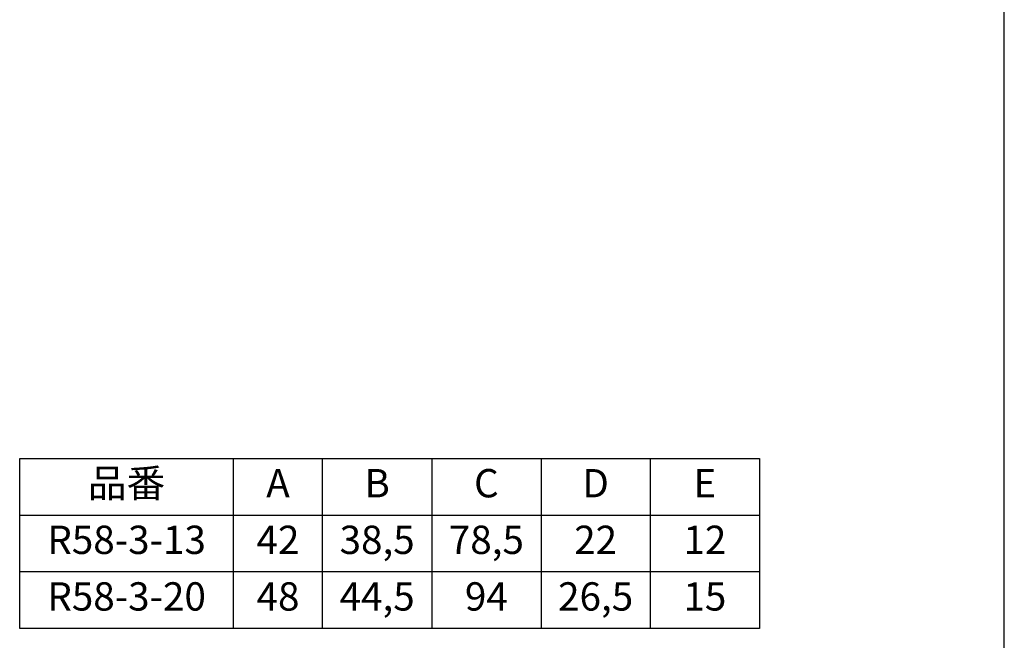
# Model space of a CAD drawing. Units: inches. Extents: x -10 to 430, y -10 to 604.
# Drawn here: x 157 to 400, y 131 to 285 of the extents above; entities that cross this region are included whole.
import ezdxf

# ---------------------------------------------------------------- set-up
doc = ezdxf.new("R2010")
doc.units = ezdxf.units.IN
doc.layers.add('1', color=7, linetype='Continuous')
doc.styles.add('CONVERTER_11', font='txt.shx', dxfattribs={"width": 0.9})

# ---------------------------------------------------------------- blocks, each defined once
blk = doc.blocks.new('開示A4')
at = {"layer": '1', "color": 7, "linetype": 'Continuous'}
blk.add_line((200, 10), (200, 148.5), dxfattribs=at)
blk = doc.blocks.new('開示A4枠')
at = {"layer": '1', "xscale": 2, "yscale": 2, "zscale": 2}
blk.add_blockref('開示A4', (0, 0), dxfattribs=at)

msp = doc.modelspace()

# ---------------------------------------------------------------- linework, layer by layer
at = {"layer": '1', "color": 7, "linetype": 'Continuous'}
for p, q in [((156.662, 134), (156.662, 176)), ((156.662, 176), (339.5, 176)), ((339.5, 176), (339.5, 162)), ((339.5, 162), (339.5, 148)), ((339.5, 148), (339.5, 134)), ((339.5, 134), (156.662, 134))]:
    msp.add_line(p, q, dxfattribs=at)
at = {"layer": '1', "color": 2, "linetype": 'Continuous'}
for p, q in [((209.5, 134), (209.5, 176)), ((231.5, 134), (231.5, 176)), ((258.5, 176), (258.5, 134)), ((285.5, 176), (285.5, 134)), ((312.5, 176), (312.5, 134)), ((156.662, 162), (339.5, 162)), ((339.5, 148), (156.662, 148))]:
    msp.add_line(p, q, dxfattribs=at)

# ---------------------------------------------------------------- block references
msp.add_blockref('開示A4枠', (0, 0))

# ---------------------------------------------------------------- texts
at = {"layer": '1', "color": 2, "char_height": 7, "attachment_point": 5, "style": 'CONVERTER_11'}
for s, insert in [('品番', (183.081, 169)), ('A', (220.5, 169)), ('B', (245, 169)), ('C', (272, 169)), ('D', (299, 169)), ('E', (326, 169))]:
    msp.add_mtext(s, dxfattribs=dict(at, insert=insert))
at = {"layer": '1', "color": 7, "char_height": 7, "attachment_point": 5, "style": 'CONVERTER_11'}
for s, insert in [('R58-3-13', (183.081, 155)), ('42', (220.5, 155)), ('38,5', (245, 155)), ('78,5', (272, 155)), ('22', (299, 155)), ('12', (326, 155)), ('R58-3-20', (183.081, 141)), ('48', (220.5, 141)), ('44,5', (245, 141)), ('94', (272, 141)), ('26,5', (299, 141)), ('15', (326, 141))]:
    msp.add_mtext(s, dxfattribs=dict(at, insert=insert))

doc.saveas('drawing.dxf')
